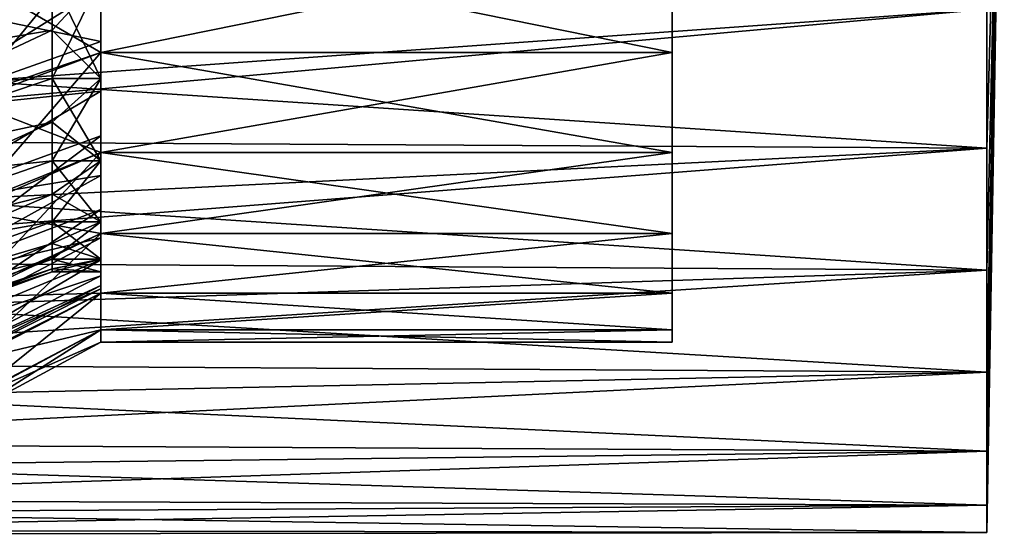
# Model space of a CAD drawing. Units: millimetres. Extents: x -105 to 164, y -48 to 30.
# Drawn here: x 143 to 164, y -21 to -10 of the extents above; entities that cross this region are included whole.
import ezdxf

# ---------------------------------------------------------------- set-up
doc = ezdxf.new("R2010")
doc.units = ezdxf.units.MM
doc.header["$LTSCALE"] = 101.851852
for name, color, linetype in [('187', 7, 'CONTINUOUS'), ('188', 7, 'CONTINUOUS'), ('194', 7, 'CONTINUOUS'), ('201', 7, 'CONTINUOUS'), ('202', 7, 'CONTINUOUS'), ('75', 7, 'CONTINUOUS'), ('76', 7, 'CONTINUOUS'), ('77', 7, 'CONTINUOUS'), ('78', 7, 'CONTINUOUS'), ('80', 7, 'CONTINUOUS'), ('81', 7, 'CONTINUOUS'), ('82', 7, 'CONTINUOUS')]:
    doc.layers.add(name, color=color, linetype=linetype)

msp = doc.modelspace()

# ---------------------------------------------------------------- linework, layer by layer
at = {"layer": '187', "color": 7, "linetype": 'CONTINUOUS', "true_color": 0xaaaaaa}
for points in [[(142.423, -11.36, -17.364), (143.113, -8.688, -18.844), (163.3, -9.876, -18.249), (142.423, -11.36, -17.364)], [(133.3, -9.732, 18.326), (133.3, -12.573, 16.507), (163.3, -9.876, 18.249), (133.3, -9.732, 18.326)], [(163.3, -9.876, 18.249), (133.3, -12.573, 16.507), (163.3, -12.745, 16.375), (163.3, -9.876, 18.249)], [(163.3, -12.745, -16.375), (142.423, -11.36, -17.364), (163.3, -9.876, -18.249), (163.3, -12.745, -16.375)], [(141.541, -13.825, -15.473), (142.423, -11.36, -17.364), (163.3, -12.745, -16.375), (141.541, -13.825, -15.473)], [(133.3, -12.573, 16.507), (133.3, -15.081, 14.252), (163.3, -12.745, 16.375), (133.3, -12.573, 16.507)], [(163.3, -12.745, 16.375), (133.3, -15.081, 14.252), (163.3, -15.266, 14.054), (163.3, -12.745, 16.375)], [(163.3, -15.266, -14.054), (141.541, -13.825, -15.473), (163.3, -12.745, -16.375), (163.3, -15.266, -14.054)], [(140.477, -16.017, -13.192), (141.541, -13.825, -15.473), (163.3, -15.266, -14.054), (140.477, -16.017, -13.192)], [(133.3, -15.081, 14.252), (133.3, -17.191, 11.62), (163.3, -15.266, 14.054), (133.3, -15.081, 14.252)], [(163.3, -15.266, 14.054), (133.3, -17.191, 11.62), (163.3, -17.371, 11.349), (163.3, -15.266, 14.054)], [(163.3, -17.371, -11.349), (140.477, -16.017, -13.192), (163.3, -15.266, -14.054), (163.3, -17.371, -11.349)], [(139.247, -17.865, -10.554), (140.477, -16.017, -13.192), (163.3, -17.371, -11.349), (139.247, -17.865, -10.554)], [(133.3, -17.191, 11.62), (133.3, -18.846, 8.682), (163.3, -17.371, 11.349), (133.3, -17.191, 11.62)], [(163.3, -17.371, 11.349), (133.3, -18.846, 8.682), (163.3, -19.002, 8.335), (163.3, -17.371, 11.349)], [(163.3, -19.002, -8.335), (139.247, -17.865, -10.554), (163.3, -17.371, -11.349), (163.3, -19.002, -8.335)], [(137.877, -19.302, -7.615), (139.247, -17.865, -10.554), (163.3, -19.002, -8.335), (137.877, -19.302, -7.615)], [(133.3, -18.846, 8.682), (133.3, -20.004, 5.514), (163.3, -19.002, 8.335), (133.3, -18.846, 8.682)], [(163.3, -19.002, 8.335), (133.3, -20.004, 5.514), (163.3, -20.115, 5.094), (163.3, -19.002, 8.335)], [(163.3, -20.115, -5.094), (137.877, -19.302, -7.615), (163.3, -19.002, -8.335), (163.3, -20.115, -5.094)], [(136.4, -20.268, -4.447), (137.877, -19.302, -7.615), (163.3, -20.115, -5.094), (136.4, -20.268, -4.447)], [(133.3, -20.004, 5.514), (133.3, -20.633, 2.2), (163.3, -20.115, 5.094), (133.3, -20.004, 5.514)], [(163.3, -20.115, 5.094), (133.3, -20.633, 2.2), (163.3, -20.679, 1.714), (163.3, -20.115, 5.094)], [(163.3, -20.679, -1.714), (136.4, -20.268, -4.447), (163.3, -20.115, -5.094), (163.3, -20.679, -1.714)], [(134.858, -20.719, -1.142), (136.4, -20.268, -4.447), (163.3, -20.679, -1.714), (134.858, -20.719, -1.142)], [(133.3, -20.633, 2.2), (134.858, -20.719, -1.142), (163.3, -20.679, 1.714), (133.3, -20.633, 2.2)], [(163.3, -20.679, 1.714), (134.858, -20.719, -1.142), (163.3, -20.679, -1.714), (163.3, -20.679, 1.714)]]:
    msp.add_3dface(points, dxfattribs=at)
at = {"layer": '188', "color": 7, "linetype": 'CONTINUOUS', "true_color": 0xaaaaaa}
for points in [[(163.662, 0), (163.3, -9.876, 18.249), (163.3, -12.745, 16.375), (163.662, 0)], [(163.662, 0), (163.3, -12.745, 16.375), (163.3, -15.266, 14.054), (163.662, 0)], [(163.662, 0), (163.3, -15.266, 14.054), (163.3, -17.371, 11.349), (163.662, 0)], [(163.662, 0), (163.3, -17.371, 11.349), (163.3, -19.002, 8.335), (163.662, 0)], [(163.662, 0), (163.3, -19.002, 8.335), (163.3, -20.115, 5.094), (163.662, 0)], [(163.662, 0), (163.3, -20.115, 5.094), (163.3, -20.679, 1.714), (163.662, 0)], [(163.662, 0), (163.3, -20.679, 1.714), (163.3, -20.679, -1.714), (163.662, 0)], [(163.662, 0), (163.3, -20.679, -1.714), (163.3, -20.115, -5.094), (163.662, 0)], [(163.662, 0), (163.3, -20.115, -5.094), (163.3, -19.002, -8.335), (163.662, 0)], [(163.662, 0), (163.3, -19.002, -8.335), (163.3, -17.371, -11.349), (163.662, 0)], [(163.662, 0), (163.3, -17.371, -11.349), (163.3, -15.266, -14.054), (163.662, 0)], [(163.662, 0), (163.3, -15.266, -14.054), (163.3, -12.745, -16.375), (163.662, 0)], [(163.662, 0), (163.3, -12.745, -16.375), (163.3, -9.876, -18.249), (163.662, 0)]]:
    msp.add_3dface(points, dxfattribs=at)
at = {"layer": '194', "color": 7, "linetype": 'CONTINUOUS', "true_color": 0xaaaaaa}
for points in [[(156.8, -10.767, 12.831), (156.8, -8.375, 14.506), (156.8, -10.767, -12.831), (156.8, -10.767, 12.831)], [(156.8, -10.767, -12.831), (156.8, -8.375, 14.506), (156.8, -8.375, -14.506), (156.8, -10.767, -12.831)], [(156.8, -12.831, 10.767), (156.8, -10.767, 12.831), (156.8, -12.831, -10.767), (156.8, -12.831, 10.767)], [(156.8, -12.831, -10.767), (156.8, -10.767, 12.831), (156.8, -10.767, -12.831), (156.8, -12.831, -10.767)], [(156.8, -14.506, 8.375), (156.8, -12.831, 10.767), (156.8, -14.506, -8.375), (156.8, -14.506, 8.375)], [(156.8, -14.506, -8.375), (156.8, -12.831, 10.767), (156.8, -12.831, -10.767), (156.8, -14.506, -8.375)], [(156.8, -15.74, 5.729), (156.8, -14.506, 8.375), (156.8, -15.74, -5.729), (156.8, -15.74, 5.729)], [(156.8, -15.74, -5.729), (156.8, -14.506, 8.375), (156.8, -14.506, -8.375), (156.8, -15.74, -5.729)], [(156.8, -16.496, 2.909), (156.8, -15.74, 5.729), (156.8, -16.496, -2.909), (156.8, -16.496, 2.909)], [(156.8, -16.496, -2.909), (156.8, -15.74, 5.729), (156.8, -15.74, -5.729), (156.8, -16.496, -2.909)], [(156.8, -16.75), (156.8, -16.496, 2.909), (156.8, -16.496, -2.909), (156.8, -16.75)]]:
    msp.add_3dface(points, dxfattribs=at)
at = {"layer": '201', "color": 7, "linetype": 'CONTINUOUS', "true_color": 0xaaaaaa}
for points in [[(156.8, -8.375, 14.506), (156.8, -10.767, 12.831), (145, -8.375, 14.506), (156.8, -8.375, 14.506)], [(145, -8.375, 14.506), (156.8, -10.767, 12.831), (145, -10.767, 12.831), (145, -8.375, 14.506)], [(156.8, -10.767, -12.831), (156.8, -8.375, -14.506), (145, -10.767, -12.831), (156.8, -10.767, -12.831)], [(145, -10.767, -12.831), (156.8, -8.375, -14.506), (145, -8.375, -14.506), (145, -10.767, -12.831)], [(156.8, -10.767, 12.831), (156.8, -12.831, 10.767), (145, -10.767, 12.831), (156.8, -10.767, 12.831)], [(145, -10.767, 12.831), (156.8, -12.831, 10.767), (145, -12.831, 10.767), (145, -10.767, 12.831)], [(156.8, -12.831, -10.767), (156.8, -10.767, -12.831), (145, -12.831, -10.767), (156.8, -12.831, -10.767)], [(145, -12.831, -10.767), (156.8, -10.767, -12.831), (145, -10.767, -12.831), (145, -12.831, -10.767)], [(156.8, -12.831, 10.767), (156.8, -14.506, 8.375), (145, -12.831, 10.767), (156.8, -12.831, 10.767)], [(145, -12.831, 10.767), (156.8, -14.506, 8.375), (145, -14.506, 8.375), (145, -12.831, 10.767)], [(156.8, -14.506, -8.375), (156.8, -12.831, -10.767), (145, -14.506, -8.375), (156.8, -14.506, -8.375)], [(145, -14.506, -8.375), (156.8, -12.831, -10.767), (145, -12.831, -10.767), (145, -14.506, -8.375)], [(156.8, -14.506, 8.375), (156.8, -15.74, 5.729), (145, -14.506, 8.375), (156.8, -14.506, 8.375)], [(145, -14.506, 8.375), (156.8, -15.74, 5.729), (145, -15.74, 5.729), (145, -14.506, 8.375)], [(156.8, -15.74, -5.729), (156.8, -14.506, -8.375), (145, -15.74, -5.729), (156.8, -15.74, -5.729)], [(145, -15.74, -5.729), (156.8, -14.506, -8.375), (145, -14.506, -8.375), (145, -15.74, -5.729)], [(156.8, -15.74, 5.729), (156.8, -16.496, 2.909), (145, -15.74, 5.729), (156.8, -15.74, 5.729)], [(145, -15.74, 5.729), (156.8, -16.496, 2.909), (145, -16.496, 2.909), (145, -15.74, 5.729)], [(156.8, -16.496, -2.909), (156.8, -15.74, -5.729), (145, -16.496, -2.909), (156.8, -16.496, -2.909)], [(145, -16.496, -2.909), (156.8, -15.74, -5.729), (145, -15.74, -5.729), (145, -16.496, -2.909)], [(156.8, -16.496, 2.909), (156.8, -16.75), (145, -16.496, 2.909), (156.8, -16.496, 2.909)], [(156.8, -16.75), (156.8, -16.496, -2.909), (145, -16.75), (156.8, -16.75)], [(145, -16.496, 2.909), (156.8, -16.75), (145, -16.75), (145, -16.496, 2.909)], [(145, -16.75), (156.8, -16.496, -2.909), (145, -16.496, -2.909), (145, -16.75)]]:
    msp.add_3dface(points, dxfattribs=at)
at = {"layer": '202', "color": 7, "linetype": 'CONTINUOUS', "true_color": 0xaaaaaa}
for points in [[(145, -8.375, 14.506), (145, -10.767, 12.831), (142.286, -11.688, 13.971), (145, -8.375, 14.506)], [(142.286, -9.09, 15.785), (145, -8.375, 14.506), (142.286, -11.688, 13.971), (142.286, -9.09, 15.785)], [(145, -10.767, -12.831), (145, -8.375, -14.506), (142.286, -9.195, -15.724), (145, -10.767, -12.831)], [(142.286, -11.78, -13.893), (145, -10.767, -12.831), (142.286, -9.195, -15.724), (142.286, -11.78, -13.893)], [(145, -10.767, 12.831), (145, -12.831, 10.767), (142.286, -13.932, 11.734), (145, -10.767, 12.831)], [(142.286, -11.688, 13.971), (145, -10.767, 12.831), (142.286, -13.932, 11.734), (142.286, -11.688, 13.971)], [(145, -12.831, -10.767), (145, -10.767, -12.831), (142.286, -11.78, -13.893), (145, -12.831, -10.767)], [(142.286, -14.009, -11.641), (145, -12.831, -10.767), (142.286, -11.78, -13.893), (142.286, -14.009, -11.641)], [(145, -12.831, 10.767), (145, -14.506, 8.375), (142.286, -15.754, 9.142), (145, -12.831, 10.767)], [(142.286, -13.932, 11.734), (145, -12.831, 10.767), (142.286, -15.754, 9.142), (142.286, -13.932, 11.734)], [(145, -14.506, -8.375), (145, -12.831, -10.767), (142.286, -14.009, -11.641), (145, -14.506, -8.375)], [(142.286, -15.815, -9.038), (145, -14.506, -8.375), (142.286, -14.009, -11.641), (142.286, -15.815, -9.038)], [(145, -14.506, 8.375), (145, -15.74, 5.729), (142.286, -17.1, 6.274), (145, -14.506, 8.375)], [(142.286, -15.754, 9.142), (145, -14.506, 8.375), (142.286, -17.1, 6.274), (142.286, -15.754, 9.142)], [(145, -15.74, -5.729), (145, -14.506, -8.375), (142.286, -15.815, -9.038), (145, -15.74, -5.729)], [(145, -15.74, 5.729), (145, -16.496, 2.909), (142.286, -17.929, 3.216), (145, -15.74, 5.729)], [(142.286, -17.1, 6.274), (145, -15.74, 5.729), (142.286, -17.929, 3.216), (142.286, -17.1, 6.274)], [(145, -16.496, -2.909), (145, -15.74, -5.729), (142.286, -17.142, -6.16), (145, -16.496, -2.909)], [(142.286, -17.142, -6.16), (145, -15.74, -5.729), (142.286, -15.815, -9.038), (142.286, -17.142, -6.16)], [(145, -16.496, 2.909), (145, -16.75), (142.286, -18.215, 0.06), (145, -16.496, 2.909)], [(142.286, -17.929, 3.216), (145, -16.496, 2.909), (142.286, -18.215, 0.06), (142.286, -17.929, 3.216)], [(145, -16.75), (145, -16.496, -2.909), (142.286, -17.95, -3.097), (145, -16.75)], [(142.286, -17.95, -3.097), (145, -16.496, -2.909), (142.286, -17.142, -6.16), (142.286, -17.95, -3.097)], [(142.286, -18.215, 0.06), (145, -16.75), (142.286, -17.95, -3.097), (142.286, -18.215, 0.06)]]:
    msp.add_3dface(points, dxfattribs=at)
at = {"layer": '75', "color": 7, "linetype": 'CONTINUOUS', "true_color": 0xaaaaaa}
for points in [[(140.899, -9.687, 14.827), (140.899, -11.995, 13.03), (145, -9.431, 12.489), (140.899, -9.687, 14.827)], [(145, -9.431, 12.489), (140.899, -11.995, 13.03), (145, -10.543, 11.566), (145, -9.431, 12.489)], [(145, -10.543, 11.566), (140.899, -11.995, 13.03), (145, -11.565, 10.543), (145, -10.543, 11.566)], [(140.899, -11.995, 13.03), (140.899, -13.976, 10.878), (145, -11.565, 10.543), (140.899, -11.995, 13.03)], [(145, -11.565, 10.543), (140.899, -13.976, 10.878), (145, -12.489, 9.431), (145, -11.565, 10.543)], [(140.899, -13.976, 10.878), (140.899, -15.576, 8.429), (145, -12.489, 9.431), (140.899, -13.976, 10.878)], [(145, -12.489, 9.431), (140.899, -15.576, 8.429), (145, -13.306, 8.239), (145, -12.489, 9.431)], [(145, -13.306, 8.239), (140.899, -15.576, 8.429), (145, -14.009, 6.976), (145, -13.306, 8.239)], [(140.899, -15.576, 8.429), (140.899, -16.751, 5.751), (145, -14.009, 6.976), (140.899, -15.576, 8.429)], [(145, -14.009, 6.976), (140.899, -16.751, 5.751), (145, -14.593, 5.653), (145, -14.009, 6.976)], [(145, -14.593, 5.653), (140.899, -16.751, 5.751), (145, -15.053, 4.283), (145, -14.593, 5.653)], [(140.899, -16.751, 5.751), (140.899, -17.469, 2.915), (145, -15.053, 4.283), (140.899, -16.751, 5.751)], [(145, -15.053, 4.283), (140.899, -17.469, 2.915), (145, -15.384, 2.876), (145, -15.053, 4.283)], [(145, -15.384, 2.876), (140.899, -17.469, 2.915), (145, -15.583, 1.444), (145, -15.384, 2.876)], [(140.899, -17.469, 2.915), (140.899, -17.711), (145, -15.583, 1.444), (140.899, -17.469, 2.915)], [(145, -15.583, 1.444), (140.899, -17.711), (145, -15.65), (145, -15.583, 1.444)]]:
    msp.add_3dface(points, dxfattribs=at)
at = {"layer": '76', "color": 7, "linetype": 'CONTINUOUS', "true_color": 0xaaaaaa}
for points in [[(145, -9.431, 12.489), (145, -10.543, 11.566), (145, -9.22, 12.21), (145, -9.431, 12.489)], [(145, -9.22, 12.21), (145, -10.543, 11.566), (145, -11.307, 10.308), (145, -9.22, 12.21)], [(145, -11.307, -10.308), (145, -9.431, -12.489), (145, -9.22, -12.21), (145, -11.307, -10.308)], [(145, -10.543, -11.566), (145, -9.431, -12.489), (145, -11.307, -10.308), (145, -10.543, -11.566)], [(145, -10.543, 11.566), (145, -11.565, 10.543), (145, -11.307, 10.308), (145, -10.543, 11.566)], [(145, -11.565, -10.543), (145, -10.543, -11.566), (145, -11.307, -10.308), (145, -11.565, -10.543)], [(145, -11.565, 10.543), (145, -12.489, 9.431), (145, -11.307, 10.308), (145, -11.565, 10.543)], [(145, -11.307, 10.308), (145, -12.489, 9.431), (145, -13.008, 8.054), (145, -11.307, 10.308)], [(145, -13.008, -8.054), (145, -11.565, -10.543), (145, -11.307, -10.308), (145, -13.008, -8.054)], [(145, -12.489, -9.431), (145, -11.565, -10.543), (145, -13.008, -8.054), (145, -12.489, -9.431)], [(145, -12.489, 9.431), (145, -13.306, 8.239), (145, -13.008, 8.054), (145, -12.489, 9.431)], [(145, -13.306, -8.239), (145, -12.489, -9.431), (145, -13.008, -8.054), (145, -13.306, -8.239)], [(145, -13.306, 8.239), (145, -14.009, 6.976), (145, -13.008, 8.054), (145, -13.306, 8.239)], [(145, -13.008, 8.054), (145, -14.009, 6.976), (145, -14.267, 5.527), (145, -13.008, 8.054)], [(145, -14.267, -5.527), (145, -13.306, -8.239), (145, -13.008, -8.054), (145, -14.267, -5.527)], [(145, -14.009, -6.976), (145, -13.306, -8.239), (145, -14.267, -5.527), (145, -14.009, -6.976)], [(145, -14.009, 6.976), (145, -14.593, 5.653), (145, -14.267, 5.527), (145, -14.009, 6.976)], [(145, -14.593, -5.653), (145, -14.009, -6.976), (145, -14.267, -5.527), (145, -14.593, -5.653)], [(145, -14.267, 5.527), (145, -14.593, 5.653), (145, -15.039, 2.811), (145, -14.267, 5.527)], [(145, -15.039, -2.811), (145, -14.593, -5.653), (145, -14.267, -5.527), (145, -15.039, -2.811)], [(145, -14.593, 5.653), (145, -15.053, 4.283), (145, -15.039, 2.811), (145, -14.593, 5.653)], [(145, -15.053, -4.283), (145, -14.593, -5.653), (145, -15.039, -2.811), (145, -15.053, -4.283)], [(145, -15.053, 4.283), (145, -15.3), (145, -15.039, 2.811), (145, -15.053, 4.283)], [(145, -15.3), (145, -15.053, -4.283), (145, -15.039, -2.811), (145, -15.3)], [(145, -15.053, 4.283), (145, -15.384, 2.876), (145, -15.3), (145, -15.053, 4.283)], [(145, -15.384, -2.876), (145, -15.053, -4.283), (145, -15.3), (145, -15.384, -2.876)], [(145, -15.384, 2.876), (145, -15.384, -2.876), (145, -15.3), (145, -15.384, 2.876)], [(145, -15.384, 2.876), (145, -15.583, 1.444), (145, -15.384, -2.876), (145, -15.384, 2.876)], [(145, -15.384, -2.876), (145, -15.583, 1.444), (145, -15.583, -1.444), (145, -15.384, -2.876)], [(145, -15.583, 1.444), (145, -15.65), (145, -15.583, -1.444), (145, -15.583, 1.444)]]:
    msp.add_3dface(points, dxfattribs=at)
at = {"layer": '77', "color": 7, "linetype": 'CONTINUOUS', "true_color": 0xaaaaaa}
for points in [[(145, -9.22, 12.21), (145, -11.307, 10.308), (144, -9.22, 12.21), (145, -9.22, 12.21)], [(144, -9.22, 12.21), (145, -11.307, 10.308), (144, -10.308, 11.307), (144, -9.22, 12.21)], [(144, -10.308, 11.307), (145, -11.307, 10.308), (144, -11.307, 10.308), (144, -10.308, 11.307)], [(145, -11.307, 10.308), (145, -13.008, 8.054), (144, -11.307, 10.308), (145, -11.307, 10.308)], [(144, -11.307, 10.308), (145, -13.008, 8.054), (144, -12.21, 9.22), (144, -11.307, 10.308)], [(144, -12.21, 9.22), (145, -13.008, 8.054), (144, -13.008, 8.054), (144, -12.21, 9.22)], [(145, -13.008, 8.054), (145, -14.267, 5.527), (144, -13.008, 8.054), (145, -13.008, 8.054)], [(144, -13.008, 8.054), (145, -14.267, 5.527), (144, -13.696, 6.82), (144, -13.008, 8.054)], [(144, -13.696, 6.82), (145, -14.267, 5.527), (144, -14.267, 5.527), (144, -13.696, 6.82)], [(145, -14.267, 5.527), (145, -15.039, 2.811), (144, -14.267, 5.527), (145, -14.267, 5.527)], [(144, -14.267, 5.527), (145, -15.039, 2.811), (144, -14.716, 4.187), (144, -14.267, 5.527)], [(144, -14.716, 4.187), (145, -15.039, 2.811), (144, -15.039, 2.811), (144, -14.716, 4.187)], [(145, -15.039, 2.811), (145, -15.3), (144, -15.039, 2.811), (145, -15.039, 2.811)], [(144, -15.039, 2.811), (145, -15.3), (144, -15.235, 1.412), (144, -15.039, 2.811)], [(144, -15.235, 1.412), (145, -15.3), (144, -15.3), (144, -15.235, 1.412)]]:
    msp.add_3dface(points, dxfattribs=at)
at = {"layer": '78', "color": 7, "linetype": 'CONTINUOUS', "true_color": 0xaaaaaa}
for points in [[(136.582, -9, 15.588), (144, -9.22, 12.21), (136.582, -11.57, 13.789), (136.582, -9, 15.588)], [(144, -9.22, 12.21), (144, -10.308, 11.307), (136.582, -11.57, 13.789), (144, -9.22, 12.21)], [(144, -10.308, 11.307), (144, -11.307, 10.308), (136.582, -11.57, 13.789), (144, -10.308, 11.307)], [(144, -11.307, 10.308), (144, -12.21, 9.22), (136.582, -13.789, 11.57), (144, -11.307, 10.308)], [(136.582, -11.57, 13.789), (144, -11.307, 10.308), (136.582, -13.789, 11.57), (136.582, -11.57, 13.789)], [(144, -12.21, 9.22), (144, -13.008, 8.054), (136.582, -13.789, 11.57), (144, -12.21, 9.22)], [(144, -13.008, 8.054), (144, -13.696, 6.82), (136.582, -15.588, 9), (144, -13.008, 8.054)], [(136.582, -13.789, 11.57), (144, -13.008, 8.054), (136.582, -15.588, 9), (136.582, -13.789, 11.57)], [(144, -13.696, 6.82), (144, -14.267, 5.527), (136.582, -15.588, 9), (144, -13.696, 6.82)], [(144, -14.267, 5.527), (144, -14.716, 4.187), (136.582, -16.914, 6.156), (144, -14.267, 5.527)], [(136.582, -15.588, 9), (144, -14.267, 5.527), (136.582, -16.914, 6.156), (136.582, -15.588, 9)], [(144, -14.716, 4.187), (144, -15.039, 2.811), (136.582, -16.914, 6.156), (144, -14.716, 4.187)], [(144, -15.039, 2.811), (144, -15.235, 1.412), (136.582, -17.727, 3.126), (144, -15.039, 2.811)], [(136.582, -16.914, 6.156), (144, -15.039, 2.811), (136.582, -17.727, 3.126), (136.582, -16.914, 6.156)], [(144, -15.235, 1.412), (144, -15.3), (136.582, -17.727, 3.126), (144, -15.235, 1.412)], [(136.582, -17.727, 3.126), (144, -15.3), (136.582, -18), (136.582, -17.727, 3.126)]]:
    msp.add_3dface(points, dxfattribs=at)
at = {"layer": '80', "color": 7, "linetype": 'CONTINUOUS', "true_color": 0xaaaaaa}
for points in [[(145, -9.431, -12.489), (145, -10.543, -11.566), (140.899, -9.687, -14.827), (145, -9.431, -12.489)], [(145, -10.543, -11.566), (140.899, -11.995, -13.03), (140.899, -9.687, -14.827), (145, -10.543, -11.566)], [(145, -10.543, -11.566), (145, -11.565, -10.543), (140.899, -11.995, -13.03), (145, -10.543, -11.566)], [(145, -11.565, -10.543), (145, -12.489, -9.431), (140.899, -13.976, -10.878), (145, -11.565, -10.543)], [(145, -11.565, -10.543), (140.899, -13.976, -10.878), (140.899, -11.995, -13.03), (145, -11.565, -10.543)], [(145, -12.489, -9.431), (145, -13.306, -8.239), (140.899, -13.976, -10.878), (145, -12.489, -9.431)], [(145, -13.306, -8.239), (145, -14.009, -6.976), (140.899, -15.576, -8.429), (145, -13.306, -8.239)], [(145, -13.306, -8.239), (140.899, -15.576, -8.429), (140.899, -13.976, -10.878), (145, -13.306, -8.239)], [(145, -14.009, -6.976), (145, -14.593, -5.653), (140.899, -15.576, -8.429), (145, -14.009, -6.976)], [(145, -14.593, -5.653), (145, -15.053, -4.283), (140.899, -16.751, -5.751), (145, -14.593, -5.653)], [(145, -14.593, -5.653), (140.899, -16.751, -5.751), (140.899, -15.576, -8.429), (145, -14.593, -5.653)], [(145, -15.053, -4.283), (145, -15.384, -2.876), (140.899, -16.751, -5.751), (145, -15.053, -4.283)], [(145, -15.384, -2.876), (145, -15.583, -1.444), (140.899, -17.469, -2.915), (145, -15.384, -2.876)], [(145, -15.384, -2.876), (140.899, -17.469, -2.915), (140.899, -16.751, -5.751), (145, -15.384, -2.876)], [(145, -15.583, -1.444), (145, -15.65), (140.899, -17.469, -2.915), (145, -15.583, -1.444)], [(145, -15.65), (140.899, -17.711), (140.899, -17.469, -2.915), (145, -15.65)]]:
    msp.add_3dface(points, dxfattribs=at)
at = {"layer": '81', "color": 7, "linetype": 'CONTINUOUS', "true_color": 0xaaaaaa}
for points in [[(145, -11.307, -10.308), (145, -9.22, -12.21), (144, -11.307, -10.308), (145, -11.307, -10.308)], [(144, -11.307, -10.308), (145, -9.22, -12.21), (144, -10.308, -11.307), (144, -11.307, -10.308)], [(144, -10.308, -11.307), (145, -9.22, -12.21), (144, -9.22, -12.21), (144, -10.308, -11.307)], [(145, -13.008, -8.054), (145, -11.307, -10.308), (144, -13.008, -8.054), (145, -13.008, -8.054)], [(144, -13.008, -8.054), (145, -11.307, -10.308), (144, -12.21, -9.22), (144, -13.008, -8.054)], [(144, -12.21, -9.22), (145, -11.307, -10.308), (144, -11.307, -10.308), (144, -12.21, -9.22)], [(145, -14.267, -5.527), (145, -13.008, -8.054), (144, -14.267, -5.527), (145, -14.267, -5.527)], [(144, -14.267, -5.527), (145, -13.008, -8.054), (144, -13.696, -6.82), (144, -14.267, -5.527)], [(144, -13.696, -6.82), (145, -13.008, -8.054), (144, -13.008, -8.054), (144, -13.696, -6.82)], [(145, -15.039, -2.811), (145, -14.267, -5.527), (144, -15.039, -2.811), (145, -15.039, -2.811)], [(144, -15.039, -2.811), (145, -14.267, -5.527), (144, -14.716, -4.187), (144, -15.039, -2.811)], [(144, -14.716, -4.187), (145, -14.267, -5.527), (144, -14.267, -5.527), (144, -14.716, -4.187)], [(145, -15.3), (145, -15.039, -2.811), (144, -15.3), (145, -15.3)], [(144, -15.3), (145, -15.039, -2.811), (144, -15.235, -1.412), (144, -15.3)], [(144, -15.235, -1.412), (145, -15.039, -2.811), (144, -15.039, -2.811), (144, -15.235, -1.412)]]:
    msp.add_3dface(points, dxfattribs=at)
at = {"layer": '82', "color": 7, "linetype": 'CONTINUOUS', "true_color": 0xaaaaaa}
for points in [[(144, -9.22, -12.21), (144, -8.054, -13.008), (136.582, -11.57, -13.789), (144, -9.22, -12.21)], [(136.582, -11.57, -13.789), (144, -8.054, -13.008), (136.582, -9, -15.588), (136.582, -11.57, -13.789)], [(144, -10.308, -11.307), (144, -9.22, -12.21), (136.582, -11.57, -13.789), (144, -10.308, -11.307)], [(144, -11.307, -10.308), (144, -10.308, -11.307), (136.582, -13.789, -11.57), (144, -11.307, -10.308)], [(136.582, -13.789, -11.57), (144, -10.308, -11.307), (136.582, -11.57, -13.789), (136.582, -13.789, -11.57)], [(144, -12.21, -9.22), (144, -11.307, -10.308), (136.582, -13.789, -11.57), (144, -12.21, -9.22)], [(144, -13.008, -8.054), (144, -12.21, -9.22), (136.582, -15.588, -9), (144, -13.008, -8.054)], [(136.582, -15.588, -9), (144, -12.21, -9.22), (136.582, -13.789, -11.57), (136.582, -15.588, -9)], [(144, -13.696, -6.82), (144, -13.008, -8.054), (136.582, -15.588, -9), (144, -13.696, -6.82)], [(144, -14.267, -5.527), (144, -13.696, -6.82), (136.582, -16.914, -6.156), (144, -14.267, -5.527)], [(136.582, -16.914, -6.156), (144, -13.696, -6.82), (136.582, -15.588, -9), (136.582, -16.914, -6.156)], [(144, -14.716, -4.187), (144, -14.267, -5.527), (136.582, -16.914, -6.156), (144, -14.716, -4.187)], [(144, -15.039, -2.811), (144, -14.716, -4.187), (136.582, -17.727, -3.126), (144, -15.039, -2.811)], [(136.582, -17.727, -3.126), (144, -14.716, -4.187), (136.582, -16.914, -6.156), (136.582, -17.727, -3.126)], [(144, -15.235, -1.412), (144, -15.039, -2.811), (136.582, -17.727, -3.126), (144, -15.235, -1.412)], [(136.582, -18), (144, -15.3), (144, -15.235, -1.412), (136.582, -18)], [(136.582, -18), (144, -15.235, -1.412), (136.582, -17.727, -3.126), (136.582, -18)]]:
    msp.add_3dface(points, dxfattribs=at)

doc.saveas('drawing.dxf')
